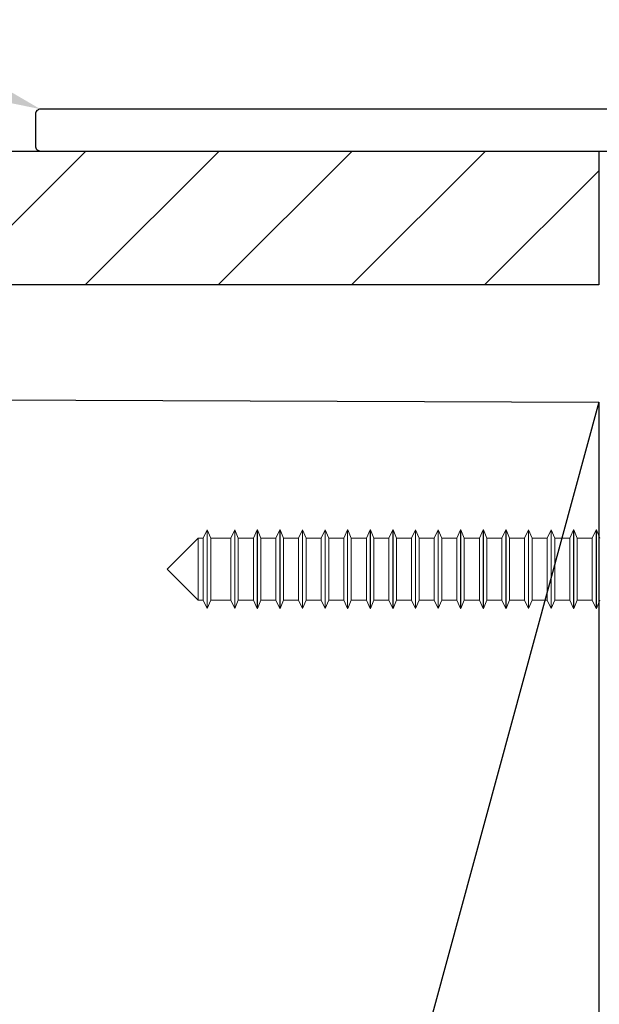
# Model space of a CAD drawing. Units: millimetres. Extents: x 9339 to 51389, y -3662 to 3034.
# Drawn here: x 9765 to 9800, y 2074 to 2132 of the extents above; entities that cross this region are included whole.
import ezdxf
from ezdxf import colors
from ezdxf.entities.mleader import LeaderData, LeaderLine
from ezdxf.math import Vec2, Vec3

# ---------------------------------------------------------------- set-up
doc = ezdxf.new("R2010")
doc.units = ezdxf.units.MM
doc.header["$MEASUREMENT"] = 0
doc.layers.add('Annotation', color=7, linetype='Continuous')
doc.styles.get("Standard").update_dxf_attribs({"font": 'GIL_____.TTF', "height": 2})

msp = doc.modelspace()

# ---------------------------------------------------------------- hatches: boundary and pattern name
h = msp.add_hatch()
h.set_pattern_fill('ANSI31', color=256, scale=45)
h.paths.add_polyline_path([(9799.842, 2124.497), (9675.842, 2124.497), (9675.842, 2116.497), (9723.342, 2116.497, -0.414214), (9735.342, 2104.497), (9735.342, 1896.497, -0.414214), (9723.342, 1884.497), (9675.842, 1884.497), (9675.842, 1876.497), (9799.842, 1876.497), (9799.842, 1884.497), (9752.342, 1884.497, -0.414214), (9740.342, 1896.497), (9740.342, 2104.497, -0.414214), (9752.342, 2116.497), (9799.842, 2116.497)])

# ---------------------------------------------------------------- linework, layer by layer
at = {"color": 7, "linetype": 'Continuous', "lineweight": 15}
for p, q in [((9775.911, 2101.355), (9774.061, 2099.505)), ((9775.911, 2101.355), (9774.061, 2099.505)), ((9776.21, 2101.355), (9775.911, 2101.355)), ((9775.911, 2101.355), (9775.911, 2097.655)), ((9776.21, 2101.355), (9775.911, 2101.355)), ((9775.911, 2101.355), (9775.911, 2097.655)), ((9776.443, 2101.855), (9776.21, 2101.355)), ((9776.443, 2101.855), (9776.21, 2101.355)), ((9776.21, 2097.655), (9776.21, 2101.355)), ((9776.21, 2097.655), (9776.21, 2101.355)), ((9776.453, 2101.855), (9776.443, 2101.855)), ((9776.443, 2097.155), (9776.443, 2101.855)), ((9776.453, 2101.855), (9776.443, 2101.855)), ((9776.443, 2097.155), (9776.443, 2101.855)), ((9776.66, 2101.355), (9776.453, 2101.855)), ((9776.453, 2097.155), (9776.453, 2101.855)), ((9776.66, 2101.355), (9776.453, 2101.855)), ((9776.453, 2097.155), (9776.453, 2101.855)), ((9777.56, 2101.355), (9776.66, 2101.355)), ((9776.66, 2097.655), (9776.66, 2101.355)), ((9777.56, 2101.355), (9776.66, 2101.355)), ((9776.66, 2097.655), (9776.66, 2101.355)), ((9777.859, 2101.355), (9777.56, 2101.355)), ((9777.859, 2101.355), (9777.56, 2101.355)), ((9778.092, 2101.855), (9777.859, 2101.355)), ((9778.092, 2101.855), (9777.859, 2101.355)), ((9777.859, 2097.655), (9777.859, 2101.355)), ((9777.859, 2097.655), (9777.859, 2101.355)), ((9778.102, 2101.855), (9778.092, 2101.855)), ((9778.092, 2097.155), (9778.092, 2101.855)), ((9778.102, 2101.855), (9778.092, 2101.855)), ((9778.092, 2097.155), (9778.092, 2101.855)), ((9778.309, 2101.355), (9778.102, 2101.855)), ((9778.102, 2097.155), (9778.102, 2101.855)), ((9778.309, 2101.355), (9778.102, 2101.855)), ((9778.102, 2097.155), (9778.102, 2101.855)), ((9779.209, 2101.355), (9778.309, 2101.355)), ((9778.309, 2097.655), (9778.309, 2101.355)), ((9779.209, 2101.355), (9778.309, 2101.355)), ((9778.309, 2097.655), (9778.309, 2101.355)), ((9779.442, 2101.855), (9779.209, 2101.355)), ((9779.442, 2101.855), (9779.209, 2101.355)), ((9779.209, 2097.655), (9779.209, 2101.355)), ((9779.209, 2097.655), (9779.209, 2101.355)), ((9779.452, 2101.855), (9779.442, 2101.855)), ((9779.442, 2097.155), (9779.442, 2101.855)), ((9779.452, 2101.855), (9779.442, 2101.855)), ((9779.442, 2097.155), (9779.442, 2101.855)), ((9779.659, 2101.355), (9779.452, 2101.855)), ((9779.452, 2097.155), (9779.452, 2101.855)), ((9779.659, 2101.355), (9779.452, 2101.855)), ((9779.452, 2097.155), (9779.452, 2101.855)), ((9780.559, 2101.355), (9779.659, 2101.355)), ((9779.659, 2097.655), (9779.659, 2101.355)), ((9780.559, 2101.355), (9779.659, 2101.355)), ((9779.659, 2097.655), (9779.659, 2101.355)), ((9780.792, 2101.855), (9780.559, 2101.355)), ((9780.792, 2101.855), (9780.559, 2101.355)), ((9780.559, 2097.655), (9780.559, 2101.355)), ((9780.559, 2097.655), (9780.559, 2101.355)), ((9780.802, 2101.855), (9780.792, 2101.855)), ((9780.792, 2097.155), (9780.792, 2101.855)), ((9780.802, 2101.855), (9780.792, 2101.855)), ((9780.792, 2097.155), (9780.792, 2101.855)), ((9781.009, 2101.355), (9780.802, 2101.855)), ((9780.802, 2097.155), (9780.802, 2101.855)), ((9781.009, 2101.355), (9780.802, 2101.855)), ((9780.802, 2097.155), (9780.802, 2101.855)), ((9781.909, 2101.355), (9781.009, 2101.355)), ((9781.009, 2097.655), (9781.009, 2101.355)), ((9781.909, 2101.355), (9781.009, 2101.355)), ((9781.009, 2097.655), (9781.009, 2101.355)), ((9782.142, 2101.855), (9781.909, 2101.355)), ((9782.142, 2101.855), (9781.909, 2101.355)), ((9781.909, 2097.655), (9781.909, 2101.355)), ((9781.909, 2097.655), (9781.909, 2101.355)), ((9782.152, 2101.855), (9782.142, 2101.855)), ((9782.142, 2097.155), (9782.142, 2101.855)), ((9782.152, 2101.855), (9782.142, 2101.855)), ((9782.142, 2097.155), (9782.142, 2101.855)), ((9782.359, 2101.355), (9782.152, 2101.855)), ((9782.152, 2097.155), (9782.152, 2101.855)), ((9782.359, 2101.355), (9782.152, 2101.855)), ((9782.152, 2097.155), (9782.152, 2101.855)), ((9783.259, 2101.355), (9782.359, 2101.355)), ((9782.359, 2097.655), (9782.359, 2101.355)), ((9783.259, 2101.355), (9782.359, 2101.355)), ((9782.359, 2097.655), (9782.359, 2101.355)), ((9783.492, 2101.855), (9783.259, 2101.355)), ((9783.492, 2101.855), (9783.259, 2101.355)), ((9783.259, 2097.655), (9783.259, 2101.355)), ((9783.259, 2097.655), (9783.259, 2101.355)), ((9783.502, 2101.855), (9783.492, 2101.855)), ((9783.492, 2097.155), (9783.492, 2101.855)), ((9783.502, 2101.855), (9783.492, 2101.855)), ((9783.492, 2097.155), (9783.492, 2101.855)), ((9783.709, 2101.355), (9783.502, 2101.855)), ((9783.502, 2097.155), (9783.502, 2101.855)), ((9783.709, 2101.355), (9783.502, 2101.855)), ((9783.502, 2097.155), (9783.502, 2101.855)), ((9784.609, 2101.355), (9783.709, 2101.355)), ((9783.709, 2097.655), (9783.709, 2101.355)), ((9784.609, 2101.355), (9783.709, 2101.355)), ((9783.709, 2097.655), (9783.709, 2101.355)), ((9784.842, 2101.855), (9784.609, 2101.355)), ((9784.842, 2101.855), (9784.609, 2101.355)), ((9784.609, 2097.655), (9784.609, 2101.355)), ((9784.609, 2097.655), (9784.609, 2101.355)), ((9784.852, 2101.855), (9784.842, 2101.855)), ((9784.842, 2097.155), (9784.842, 2101.855)), ((9784.852, 2101.855), (9784.842, 2101.855)), ((9784.842, 2097.155), (9784.842, 2101.855)), ((9785.059, 2101.355), (9784.852, 2101.855)), ((9785.059, 2101.355), (9784.852, 2101.855)), ((9785.959, 2101.355), (9785.059, 2101.355)), ((9785.059, 2097.655), (9785.059, 2101.355)), ((9785.959, 2101.355), (9785.059, 2101.355)), ((9785.059, 2097.655), (9785.059, 2101.355)), ((9786.192, 2101.855), (9785.959, 2101.355)), ((9786.192, 2101.855), (9785.959, 2101.355)), ((9785.959, 2097.655), (9785.959, 2101.355)), ((9785.959, 2097.655), (9785.959, 2101.355)), ((9786.202, 2101.855), (9786.192, 2101.855)), ((9786.192, 2097.155), (9786.192, 2101.855)), ((9786.202, 2101.855), (9786.192, 2101.855)), ((9786.192, 2097.155), (9786.192, 2101.855)), ((9786.409, 2101.355), (9786.202, 2101.855)), ((9786.202, 2097.155), (9786.202, 2101.855)), ((9786.409, 2101.355), (9786.202, 2101.855)), ((9786.202, 2097.155), (9786.202, 2101.855)), ((9787.309, 2101.355), (9786.409, 2101.355)), ((9786.409, 2097.655), (9786.409, 2101.355)), ((9787.309, 2101.355), (9786.409, 2101.355)), ((9786.409, 2097.655), (9786.409, 2101.355)), ((9787.542, 2101.855), (9787.309, 2101.355)), ((9787.542, 2101.855), (9787.309, 2101.355)), ((9787.309, 2097.655), (9787.309, 2101.355)), ((9787.309, 2097.655), (9787.309, 2101.355)), ((9787.552, 2101.855), (9787.542, 2101.855)), ((9787.542, 2097.155), (9787.542, 2101.855)), ((9787.552, 2101.855), (9787.542, 2101.855)), ((9787.542, 2097.155), (9787.542, 2101.855)), ((9787.759, 2101.355), (9787.552, 2101.855)), ((9787.552, 2097.155), (9787.552, 2101.855)), ((9787.759, 2101.355), (9787.552, 2101.855)), ((9787.552, 2097.155), (9787.552, 2101.855)), ((9788.659, 2101.355), (9787.759, 2101.355)), ((9787.759, 2097.655), (9787.759, 2101.355)), ((9788.659, 2101.355), (9787.759, 2101.355)), ((9787.759, 2097.655), (9787.759, 2101.355)), ((9788.892, 2101.855), (9788.659, 2101.355)), ((9788.892, 2101.855), (9788.659, 2101.355)), ((9788.659, 2097.655), (9788.659, 2101.355)), ((9788.659, 2097.655), (9788.659, 2101.355)), ((9788.902, 2101.855), (9788.892, 2101.855)), ((9788.892, 2097.155), (9788.892, 2101.855)), ((9788.902, 2101.855), (9788.892, 2101.855)), ((9788.892, 2097.155), (9788.892, 2101.855)), ((9789.109, 2101.355), (9788.902, 2101.855)), ((9788.902, 2097.155), (9788.902, 2101.855)), ((9789.109, 2101.355), (9788.902, 2101.855)), ((9788.902, 2097.155), (9788.902, 2101.855)), ((9790.009, 2101.355), (9789.109, 2101.355)), ((9789.109, 2097.655), (9789.109, 2101.355)), ((9790.009, 2101.355), (9789.109, 2101.355)), ((9789.109, 2097.655), (9789.109, 2101.355)), ((9790.242, 2101.855), (9790.009, 2101.355)), ((9790.242, 2101.855), (9790.009, 2101.355)), ((9790.009, 2097.655), (9790.009, 2101.355)), ((9790.009, 2097.655), (9790.009, 2101.355)), ((9790.252, 2101.855), (9790.242, 2101.855)), ((9790.242, 2097.155), (9790.242, 2101.855)), ((9790.252, 2101.855), (9790.242, 2101.855)), ((9790.242, 2097.155), (9790.242, 2101.855)), ((9790.459, 2101.355), (9790.252, 2101.855)), ((9790.252, 2097.155), (9790.252, 2101.855)), ((9790.459, 2101.355), (9790.252, 2101.855)), ((9790.252, 2097.155), (9790.252, 2101.855)), ((9791.359, 2101.355), (9790.459, 2101.355)), ((9790.459, 2097.655), (9790.459, 2101.355)), ((9791.359, 2101.355), (9790.459, 2101.355)), ((9790.459, 2097.655), (9790.459, 2101.355)), ((9791.592, 2101.855), (9791.359, 2101.355)), ((9791.592, 2101.855), (9791.359, 2101.355)), ((9791.359, 2097.655), (9791.359, 2101.355)), ((9791.359, 2097.655), (9791.359, 2101.355)), ((9791.602, 2101.855), (9791.592, 2101.855)), ((9791.592, 2097.155), (9791.592, 2101.855)), ((9791.602, 2101.855), (9791.592, 2101.855)), ((9791.592, 2097.155), (9791.592, 2101.855)), ((9791.809, 2101.355), (9791.602, 2101.855)), ((9791.602, 2097.155), (9791.602, 2101.855)), ((9791.809, 2101.355), (9791.602, 2101.855)), ((9791.602, 2097.155), (9791.602, 2101.855)), ((9792.709, 2101.355), (9791.809, 2101.355)), ((9791.809, 2097.655), (9791.809, 2101.355)), ((9792.709, 2101.355), (9791.809, 2101.355)), ((9791.809, 2097.655), (9791.809, 2101.355)), ((9792.942, 2101.855), (9792.709, 2101.355)), ((9792.942, 2101.855), (9792.709, 2101.355)), ((9792.709, 2097.655), (9792.709, 2101.355)), ((9792.709, 2097.655), (9792.709, 2101.355)), ((9792.952, 2101.855), (9792.942, 2101.855)), ((9792.942, 2097.155), (9792.942, 2101.855)), ((9792.952, 2101.855), (9792.942, 2101.855)), ((9792.942, 2097.155), (9792.942, 2101.855)), ((9793.159, 2101.355), (9792.952, 2101.855)), ((9792.952, 2097.155), (9792.952, 2101.855)), ((9793.159, 2101.355), (9792.952, 2101.855)), ((9792.952, 2097.155), (9792.952, 2101.855)), ((9794.059, 2101.355), (9793.159, 2101.355)), ((9793.159, 2097.655), (9793.159, 2101.355)), ((9794.059, 2101.355), (9793.159, 2101.355)), ((9793.159, 2097.655), (9793.159, 2101.355)), ((9794.059, 2101.355), (9793.76, 2101.355)), ((9794.059, 2101.355), (9793.76, 2101.355)), ((9794.292, 2101.855), (9794.059, 2101.355)), ((9794.292, 2101.855), (9794.059, 2101.355)), ((9794.292, 2101.855), (9794.059, 2101.355)), ((9794.292, 2101.855), (9794.059, 2101.355)), ((9794.059, 2097.655), (9794.059, 2101.355)), ((9794.059, 2097.655), (9794.059, 2101.355)), ((9794.059, 2097.655), (9794.059, 2101.355)), ((9794.059, 2097.655), (9794.059, 2101.355)), ((9794.302, 2101.855), (9794.292, 2101.855)), ((9794.292, 2097.155), (9794.292, 2101.855)), ((9794.302, 2101.855), (9794.292, 2101.855)), ((9794.292, 2097.155), (9794.292, 2101.855)), ((9794.302, 2101.855), (9794.292, 2101.855)), ((9794.292, 2097.155), (9794.292, 2101.855)), ((9794.302, 2101.855), (9794.292, 2101.855)), ((9794.292, 2097.155), (9794.292, 2101.855)), ((9794.509, 2101.355), (9794.302, 2101.855)), ((9794.302, 2097.155), (9794.302, 2101.855)), ((9794.509, 2101.355), (9794.302, 2101.855)), ((9794.302, 2097.155), (9794.302, 2101.855)), ((9794.509, 2101.355), (9794.302, 2101.855)), ((9794.302, 2097.155), (9794.302, 2101.855)), ((9794.509, 2101.355), (9794.302, 2101.855)), ((9794.302, 2097.155), (9794.302, 2101.855)), ((9795.409, 2101.355), (9794.509, 2101.355)), ((9794.509, 2097.655), (9794.509, 2101.355)), ((9795.409, 2101.355), (9794.509, 2101.355)), ((9794.509, 2097.655), (9794.509, 2101.355)), ((9795.409, 2101.355), (9794.509, 2101.355)), ((9794.509, 2097.655), (9794.509, 2101.355)), ((9795.409, 2101.355), (9794.509, 2101.355)), ((9794.509, 2097.655), (9794.509, 2101.355)), ((9795.642, 2101.855), (9795.409, 2101.355)), ((9795.642, 2101.855), (9795.409, 2101.355)), ((9795.642, 2101.855), (9795.409, 2101.355)), ((9795.642, 2101.855), (9795.409, 2101.355)), ((9795.409, 2097.655), (9795.409, 2101.355)), ((9795.409, 2097.655), (9795.409, 2101.355)), ((9795.409, 2097.655), (9795.409, 2101.355)), ((9795.409, 2097.655), (9795.409, 2101.355)), ((9795.652, 2101.855), (9795.642, 2101.855)), ((9795.642, 2097.155), (9795.642, 2101.855)), ((9795.652, 2101.855), (9795.642, 2101.855)), ((9795.642, 2097.155), (9795.642, 2101.855)), ((9795.652, 2101.855), (9795.642, 2101.855)), ((9795.642, 2097.155), (9795.642, 2101.855)), ((9795.652, 2101.855), (9795.642, 2101.855)), ((9795.642, 2097.155), (9795.642, 2101.855)), ((9795.859, 2101.355), (9795.652, 2101.855)), ((9795.652, 2097.155), (9795.652, 2101.855)), ((9795.859, 2101.355), (9795.652, 2101.855)), ((9795.652, 2097.155), (9795.652, 2101.855)), ((9795.859, 2101.355), (9795.652, 2101.855)), ((9795.652, 2097.155), (9795.652, 2101.855)), ((9795.859, 2101.355), (9795.652, 2101.855)), ((9795.652, 2097.155), (9795.652, 2101.855)), ((9796.759, 2101.355), (9795.859, 2101.355)), ((9795.859, 2097.655), (9795.859, 2101.355)), ((9795.859, 2097.655), (9795.859, 2101.355)), ((9796.759, 2101.355), (9795.859, 2101.355)), ((9795.859, 2097.655), (9795.859, 2101.355)), ((9795.859, 2097.655), (9795.859, 2101.355)), ((9796.992, 2101.855), (9796.759, 2101.355)), ((9796.992, 2101.855), (9796.759, 2101.355)), ((9796.759, 2097.655), (9796.759, 2101.355)), ((9796.759, 2097.655), (9796.759, 2101.355)), ((9797.002, 2101.855), (9796.992, 2101.855)), ((9796.992, 2097.155), (9796.992, 2101.855)), ((9797.002, 2101.855), (9796.992, 2101.855)), ((9796.992, 2097.155), (9796.992, 2101.855)), ((9797.209, 2101.355), (9797.002, 2101.855)), ((9797.002, 2097.155), (9797.002, 2101.855)), ((9797.209, 2101.355), (9797.002, 2101.855)), ((9797.002, 2097.155), (9797.002, 2101.855)), ((9798.109, 2101.355), (9797.209, 2101.355)), ((9797.209, 2097.655), (9797.209, 2101.355)), ((9798.109, 2101.355), (9797.209, 2101.355)), ((9797.209, 2097.655), (9797.209, 2101.355)), ((9798.342, 2101.855), (9798.109, 2101.355)), ((9798.342, 2101.855), (9798.109, 2101.355)), ((9798.109, 2097.655), (9798.109, 2101.355)), ((9798.109, 2097.655), (9798.109, 2101.355)), ((9798.352, 2101.855), (9798.342, 2101.855)), ((9798.342, 2097.155), (9798.342, 2101.855)), ((9798.352, 2101.855), (9798.342, 2101.855)), ((9798.342, 2097.155), (9798.342, 2101.855)), ((9798.559, 2101.355), (9798.352, 2101.855)), ((9798.352, 2097.155), (9798.352, 2101.855)), ((9798.559, 2101.355), (9798.352, 2101.855)), ((9798.352, 2097.155), (9798.352, 2101.855)), ((9799.459, 2101.355), (9798.559, 2101.355)), ((9798.559, 2097.655), (9798.559, 2101.355)), ((9799.459, 2101.355), (9798.559, 2101.355)), ((9798.559, 2097.655), (9798.559, 2101.355)), ((9799.692, 2101.855), (9799.459, 2101.355)), ((9799.692, 2101.855), (9799.459, 2101.355)), ((9799.459, 2097.655), (9799.459, 2101.355)), ((9799.459, 2097.655), (9799.459, 2101.355)), ((9799.702, 2101.855), (9799.692, 2101.855)), ((9799.692, 2097.155), (9799.692, 2101.855)), ((9799.702, 2101.855), (9799.692, 2101.855)), ((9799.692, 2097.155), (9799.692, 2101.855)), ((9799.909, 2101.355), (9799.702, 2101.855)), ((9799.702, 2097.155), (9799.702, 2101.855)), ((9799.909, 2101.355), (9799.702, 2101.855)), ((9799.702, 2097.155), (9799.702, 2101.855)), ((9774.061, 2099.505), (9775.911, 2097.655)), ((9774.061, 2099.505), (9775.911, 2097.655)), ((9775.911, 2097.655), (9776.21, 2097.655)), ((9775.911, 2097.655), (9776.21, 2097.655)), ((9776.21, 2097.655), (9776.443, 2097.155)), ((9776.21, 2097.655), (9776.443, 2097.155)), ((9776.453, 2097.155), (9776.66, 2097.655)), ((9776.453, 2097.155), (9776.66, 2097.655)), ((9776.66, 2097.655), (9777.56, 2097.655)), ((9776.66, 2097.655), (9777.56, 2097.655)), ((9777.56, 2097.655), (9777.859, 2097.655)), ((9777.56, 2097.655), (9777.859, 2097.655)), ((9777.859, 2097.655), (9778.092, 2097.155)), ((9777.859, 2097.655), (9778.092, 2097.155)), ((9778.102, 2097.155), (9778.309, 2097.655)), ((9778.102, 2097.155), (9778.309, 2097.655)), ((9778.309, 2097.655), (9779.209, 2097.655)), ((9778.309, 2097.655), (9779.209, 2097.655)), ((9779.209, 2097.655), (9779.442, 2097.155)), ((9779.209, 2097.655), (9779.442, 2097.155)), ((9779.452, 2097.155), (9779.659, 2097.655)), ((9779.452, 2097.155), (9779.659, 2097.655)), ((9779.659, 2097.655), (9780.559, 2097.655)), ((9779.659, 2097.655), (9780.559, 2097.655)), ((9780.559, 2097.655), (9780.792, 2097.155)), ((9780.559, 2097.655), (9780.792, 2097.155)), ((9780.802, 2097.155), (9781.009, 2097.655)), ((9780.802, 2097.155), (9781.009, 2097.655)), ((9781.009, 2097.655), (9781.909, 2097.655)), ((9781.009, 2097.655), (9781.909, 2097.655)), ((9781.909, 2097.655), (9782.142, 2097.155)), ((9781.909, 2097.655), (9782.142, 2097.155)), ((9782.152, 2097.155), (9782.359, 2097.655)), ((9782.152, 2097.155), (9782.359, 2097.655)), ((9782.359, 2097.655), (9783.259, 2097.655)), ((9782.359, 2097.655), (9783.259, 2097.655)), ((9783.259, 2097.655), (9783.492, 2097.155)), ((9783.259, 2097.655), (9783.492, 2097.155)), ((9783.502, 2097.155), (9783.709, 2097.655)), ((9783.502, 2097.155), (9783.709, 2097.655)), ((9783.709, 2097.655), (9784.609, 2097.655)), ((9783.709, 2097.655), (9784.609, 2097.655)), ((9784.609, 2097.655), (9784.842, 2097.155)), ((9784.609, 2097.655), (9784.842, 2097.155)), ((9784.852, 2097.155), (9785.059, 2097.655)), ((9784.852, 2097.155), (9785.059, 2097.655)), ((9785.059, 2097.655), (9785.959, 2097.655)), ((9785.059, 2097.655), (9785.959, 2097.655)), ((9785.959, 2097.655), (9786.192, 2097.155)), ((9785.959, 2097.655), (9786.192, 2097.155)), ((9786.202, 2097.155), (9786.409, 2097.655)), ((9786.202, 2097.155), (9786.409, 2097.655)), ((9786.409, 2097.655), (9787.309, 2097.655)), ((9786.409, 2097.655), (9787.309, 2097.655)), ((9787.309, 2097.655), (9787.542, 2097.155)), ((9787.309, 2097.655), (9787.542, 2097.155)), ((9787.552, 2097.155), (9787.759, 2097.655)), ((9787.552, 2097.155), (9787.759, 2097.655)), ((9787.759, 2097.655), (9788.659, 2097.655)), ((9787.759, 2097.655), (9788.659, 2097.655)), ((9788.659, 2097.655), (9788.892, 2097.155)), ((9788.659, 2097.655), (9788.892, 2097.155)), ((9788.902, 2097.155), (9789.109, 2097.655)), ((9788.902, 2097.155), (9789.109, 2097.655)), ((9789.109, 2097.655), (9790.009, 2097.655)), ((9789.109, 2097.655), (9790.009, 2097.655)), ((9790.009, 2097.655), (9790.242, 2097.155)), ((9790.009, 2097.655), (9790.242, 2097.155)), ((9790.252, 2097.155), (9790.459, 2097.655)), ((9790.252, 2097.155), (9790.459, 2097.655)), ((9790.459, 2097.655), (9791.359, 2097.655)), ((9790.459, 2097.655), (9791.359, 2097.655)), ((9791.359, 2097.655), (9791.592, 2097.155)), ((9791.359, 2097.655), (9791.592, 2097.155)), ((9791.602, 2097.155), (9791.809, 2097.655)), ((9791.602, 2097.155), (9791.809, 2097.655)), ((9791.809, 2097.655), (9792.709, 2097.655)), ((9791.809, 2097.655), (9792.709, 2097.655)), ((9792.709, 2097.655), (9792.942, 2097.155)), ((9792.709, 2097.655), (9792.942, 2097.155)), ((9792.952, 2097.155), (9793.159, 2097.655)), ((9792.952, 2097.155), (9793.159, 2097.655)), ((9793.159, 2097.655), (9794.059, 2097.655)), ((9793.159, 2097.655), (9794.059, 2097.655)), ((9793.76, 2097.655), (9794.059, 2097.655)), ((9793.76, 2097.655), (9794.059, 2097.655)), ((9794.059, 2097.655), (9794.292, 2097.155)), ((9794.059, 2097.655), (9794.292, 2097.155)), ((9794.059, 2097.655), (9794.292, 2097.155)), ((9794.059, 2097.655), (9794.292, 2097.155)), ((9794.302, 2097.155), (9794.509, 2097.655)), ((9794.302, 2097.155), (9794.509, 2097.655)), ((9794.302, 2097.155), (9794.509, 2097.655)), ((9794.302, 2097.155), (9794.509, 2097.655)), ((9794.509, 2097.655), (9795.409, 2097.655)), ((9794.509, 2097.655), (9795.409, 2097.655)), ((9794.509, 2097.655), (9795.409, 2097.655)), ((9794.509, 2097.655), (9795.409, 2097.655)), ((9795.409, 2097.655), (9795.642, 2097.155)), ((9795.409, 2097.655), (9795.642, 2097.155)), ((9795.409, 2097.655), (9795.642, 2097.155)), ((9795.409, 2097.655), (9795.642, 2097.155)), ((9795.652, 2097.155), (9795.859, 2097.655)), ((9795.652, 2097.155), (9795.859, 2097.655)), ((9795.652, 2097.155), (9795.859, 2097.655)), ((9795.652, 2097.155), (9795.859, 2097.655)), ((9795.859, 2097.655), (9796.759, 2097.655)), ((9795.859, 2097.655), (9796.759, 2097.655)), ((9796.759, 2097.655), (9796.992, 2097.155)), ((9796.759, 2097.655), (9796.992, 2097.155)), ((9797.002, 2097.155), (9797.209, 2097.655)), ((9797.002, 2097.155), (9797.209, 2097.655)), ((9797.209, 2097.655), (9798.109, 2097.655)), ((9797.209, 2097.655), (9798.109, 2097.655)), ((9798.109, 2097.655), (9798.342, 2097.155)), ((9798.109, 2097.655), (9798.342, 2097.155)), ((9798.352, 2097.155), (9798.559, 2097.655)), ((9798.352, 2097.155), (9798.559, 2097.655)), ((9798.559, 2097.655), (9799.459, 2097.655)), ((9798.559, 2097.655), (9799.459, 2097.655)), ((9799.459, 2097.655), (9799.692, 2097.155)), ((9799.459, 2097.655), (9799.692, 2097.155)), ((9799.702, 2097.155), (9799.909, 2097.655)), ((9799.702, 2097.155), (9799.909, 2097.655)), ((9776.443, 2097.155), (9776.453, 2097.155)), ((9776.443, 2097.155), (9776.453, 2097.155)), ((9778.092, 2097.155), (9778.102, 2097.155)), ((9778.092, 2097.155), (9778.102, 2097.155)), ((9779.442, 2097.155), (9779.452, 2097.155)), ((9779.442, 2097.155), (9779.452, 2097.155)), ((9780.792, 2097.155), (9780.802, 2097.155)), ((9780.792, 2097.155), (9780.802, 2097.155)), ((9782.142, 2097.155), (9782.152, 2097.155)), ((9782.142, 2097.155), (9782.152, 2097.155)), ((9783.492, 2097.155), (9783.502, 2097.155)), ((9783.492, 2097.155), (9783.502, 2097.155)), ((9784.842, 2097.155), (9784.852, 2097.155)), ((9784.842, 2097.155), (9784.852, 2097.155)), ((9786.192, 2097.155), (9786.202, 2097.155)), ((9786.192, 2097.155), (9786.202, 2097.155)), ((9787.542, 2097.155), (9787.552, 2097.155)), ((9787.542, 2097.155), (9787.552, 2097.155)), ((9788.892, 2097.155), (9788.902, 2097.155)), ((9788.892, 2097.155), (9788.902, 2097.155)), ((9790.242, 2097.155), (9790.252, 2097.155)), ((9790.242, 2097.155), (9790.252, 2097.155)), ((9791.592, 2097.155), (9791.602, 2097.155)), ((9791.592, 2097.155), (9791.602, 2097.155)), ((9792.942, 2097.155), (9792.952, 2097.155)), ((9792.942, 2097.155), (9792.952, 2097.155)), ((9794.292, 2097.155), (9794.302, 2097.155)), ((9794.292, 2097.155), (9794.302, 2097.155)), ((9794.292, 2097.155), (9794.302, 2097.155)), ((9794.292, 2097.155), (9794.302, 2097.155)), ((9795.642, 2097.155), (9795.652, 2097.155)), ((9795.642, 2097.155), (9795.652, 2097.155)), ((9795.642, 2097.155), (9795.652, 2097.155)), ((9795.642, 2097.155), (9795.652, 2097.155)), ((9796.992, 2097.155), (9797.002, 2097.155)), ((9796.992, 2097.155), (9797.002, 2097.155)), ((9798.342, 2097.155), (9798.352, 2097.155)), ((9798.342, 2097.155), (9798.352, 2097.155)), ((9799.692, 2097.155), (9799.702, 2097.155)), ((9799.692, 2097.155), (9799.702, 2097.155))]:
    msp.add_line(p, q, dxfattribs=at)
at = {"color": 1, "ltscale": 0.2, "flags": 128}
msp.add_lwpolyline([(9766.192, 2124.797, 0.414214), (9766.492, 2124.497), (9803.692, 2124.497), (9803.692, 1942.297, 0.414214), (9803.992, 1941.997), (9805.892, 1941.997, 0.414214), (9806.192, 1942.297), (9806.192, 2126.697, 0.414214), (9805.892, 2126.997), (9766.492, 2126.997, 0.414214), (9766.192, 2126.697)], format="xyb", close=True, dxfattribs=at)
msp.add_lwpolyline([(9766.192, 2124.797, 0.414214), (9766.492, 2124.497), (9803.692, 2124.497), (9803.692, 1942.297, 0.414214), (9803.992, 1941.997), (9805.892, 1941.997, 0.414214), (9806.192, 1942.297), (9806.192, 2126.697, 0.414214), (9805.892, 2126.997), (9766.492, 2126.997, 0.414214), (9766.192, 2126.697)], format="xyb", close=True, dxfattribs=at)
msp.add_lwpolyline([(9675.842, 2124.497), (9799.842, 2124.497), (9799.842, 2116.497), (9752.342, 2116.497, 0.414214), (9740.342, 2104.497), (9740.342, 1896.497, 0.414214), (9752.342, 1884.497), (9799.842, 1884.497), (9799.842, 1876.497), (9675.842, 1876.497), (9675.842, 1884.497), (9723.342, 1884.497, 0.414214), (9735.342, 1896.497), (9735.342, 2104.497, 0.414214), (9723.342, 2116.497), (9675.842, 2116.497), (9675.842, 2124.497)], format="xyb", close=True)
msp.add_lwpolyline([(9799.842, 2109.497), (9799.842, 1890.769), (9742.176, 1890.769, -0.09714), (9740.342, 1899.985), (9740.342, 2099.497, -0.109102), (9742.538, 2109.706), (9799.842, 2109.497)], format="xyb")
msp.add_lwpolyline([(9799.842, 2109.497), (9741.161, 1893.781)])

# ---------------------------------------------------------------- leaders
at = {"layer": 'Annotation'}
ml = msp.add_multileader_mtext('Standard', dxfattribs=at)
ml.set_content('flashing', color=256)
ml.set_leader_properties(color=256, linetype='ByLayer', lineweight=-1)
ml.build(insert=Vec2(0, 0))
ml.multileader.update_dxf_attribs({"dogleg_length": 2, "arrow_head_size": 15, "scale": 5})
ctx = ml.context
ctx.base_point, ctx.scale, ctx.char_height, ctx.arrow_head_size, ctx.landing_gap_size, ctx.plane_origin = Vec3(9458.214, 2221.104), 5, 10, 15, 5, Vec3(9718.366, 2216.343)
notes = []
notes.append((ctx, [(0, (1, 1, 0), (9520.662, 2221.104), (-1, 0), 10, [(0, [(9766.492, 2126.997)], 0, [])])]))
ctx.mtext.insert, ctx.mtext.flow_direction = Vec3(9463.214, 2227.773), 5
for ctx, leaders in notes:
    for number, flags, end, landing, length, lines in leaders:
        leader = LeaderData()
        leader.index, (leader.has_last_leader_line, leader.has_dogleg_vector, leader.attachment_direction) = number, flags
        leader.last_leader_point, leader.dogleg_vector, leader.dogleg_length = Vec3(end), Vec3(landing), length
        for number, points, colour, breaks in lines:
            line = LeaderLine()
            line.index, line.vertices, line.color, line.breaks = number, Vec3.list(points), colors.encode_raw_color(colour), breaks
            leader.lines.append(line)
        ctx.leaders.append(leader)

doc.saveas('drawing.dxf')
